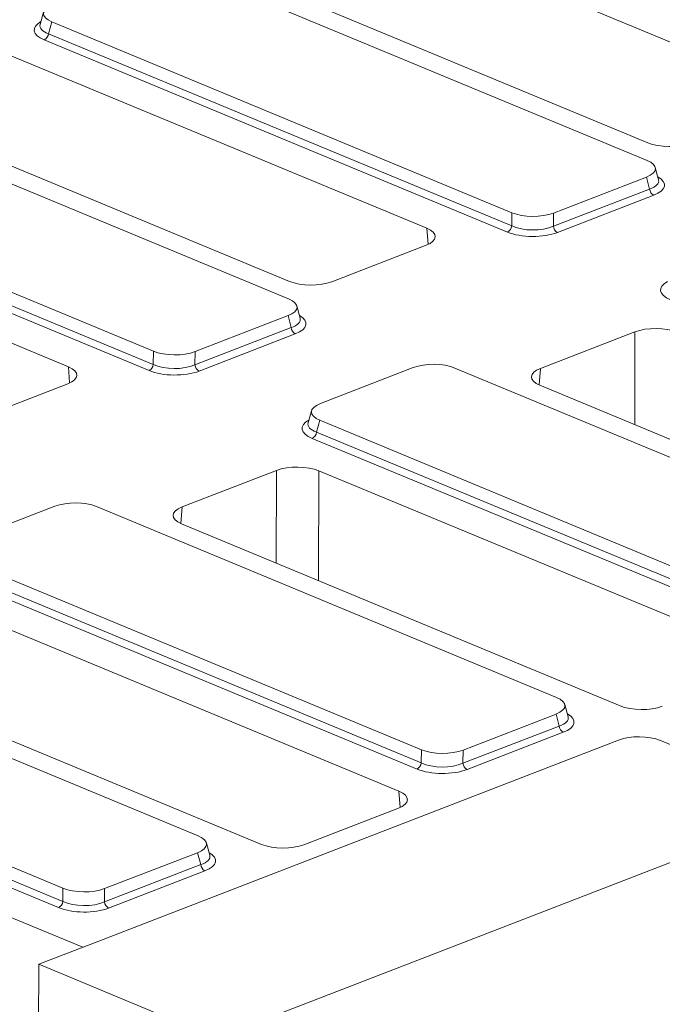
# Model space of a CAD drawing. Units: millimetres. Extents: x -478 to 11211, y -31 to 3696.
# Drawn here: x 2942 to 3096, y 1490 to 1725 of the extents above; entities that cross this region are included whole.
import ezdxf

# ---------------------------------------------------------------- set-up
doc = ezdxf.new("R2010")
doc.units = ezdxf.units.MM
doc.header["$LTSCALE"] = 10

msp = doc.modelspace()

# ---------------------------------------------------------------- linework, layer by layer
at = {"color": 7, "linetype": 'Continuous', "lineweight": 15}
for p, q in [((4013.335, 1877.608), (2989.402, 1481.765)), ((3125.099, 1707.955), (3020.487, 1751.362)), ((2987.722, 1738.695), (3092.333, 1695.288)), ((3092.139, 1691.094), (2982.409, 1736.626)), ((2948.187, 1726.434), (2947.378, 1723.508)), ((2950.155, 1724.157), (2949.37, 1721.318)), ((2950.155, 1724.157), (3059.885, 1678.625)), ((3058.851, 1673.999), (2948.358, 1719.847)), ((2949.37, 1721.318), (3059.864, 1675.47)), ((3039.6, 1674.902), (2934.989, 1718.31)), ((2902.223, 1705.643), (3006.834, 1662.235)), ((3006.64, 1658.042), (2896.911, 1703.573)), ((2864.657, 1691.104), (2974.387, 1645.572)), ((3094.897, 1686.48), (3094.11, 1689.419)), ((2973.353, 1640.946), (2862.859, 1686.794)), ((2863.872, 1688.265), (2974.365, 1642.417)), ((3069.832, 1678.539), (3092.002, 1687.11)), ((3092.766, 1684.258), (3092.002, 1687.11)), ((2954.102, 1641.849), (2849.49, 1685.257)), ((3069.811, 1675.384), (3092.766, 1684.258)), ((3093.743, 1682.769), (3070.788, 1673.895)), ((3059.864, 1675.47), (3059.885, 1678.625)), ((3069.832, 1678.539), (3069.811, 1675.384)), ((3039.897, 1671.046), (3039.6, 1674.902)), ((3016.921, 1662.148), (3039.462, 1670.862)), ((3009.398, 1653.427), (3008.611, 1656.366)), ((2984.334, 1645.486), (3006.504, 1654.057)), ((3007.267, 1651.205), (3006.504, 1654.057)), ((2984.312, 1642.331), (3007.267, 1651.205)), ((3008.244, 1649.717), (2985.289, 1640.842)), ((3089.27, 1650.194), (3066.73, 1641.48)), ((3089.209, 1628.055), (3089.27, 1650.194)), ((2974.365, 1642.417), (2974.387, 1645.572)), ((2984.334, 1645.486), (2984.312, 1642.331)), ((2954.399, 1637.993), (2954.102, 1641.849)), ((3036.389, 1641.657), (3014.219, 1633.086)), ((3156.066, 1596.039), (3046.336, 1641.57)), ((3066.73, 1641.48), (3066.395, 1637.525)), ((2931.423, 1629.095), (2953.963, 1637.809)), ((3066.591, 1637.44), (3171.202, 1594.033)), ((3012.114, 1631.379), (3011.304, 1628.453)), ((3014.082, 1629.101), (3013.297, 1626.263)), ((3014.082, 1629.101), (3123.812, 1583.57)), ((3013.297, 1626.263), (3123.791, 1580.415)), ((2664.921, 1624.783), (2957.517, 1503.374)), ((3122.778, 1578.943), (3012.285, 1624.791)), ((3003.772, 1617.142), (2981.231, 1608.428)), ((3003.711, 1595.002), (3003.772, 1617.142)), ((3013.858, 1617.054), (3013.786, 1590.821)), ((3118.47, 1573.647), (3013.858, 1617.054)), ((2950.89, 1608.604), (2928.72, 1600.033)), ((3070.567, 1562.986), (2960.837, 1608.518)), ((2981.231, 1608.428), (2980.896, 1604.472)), ((2981.092, 1604.387), (3085.704, 1560.98)), ((2928.583, 1596.048), (3038.313, 1550.517)), ((2927.799, 1593.21), (3038.292, 1547.362)), ((3037.28, 1545.891), (2926.786, 1591.739)), ((3032.971, 1540.594), (2928.36, 1584.001)), ((2985.069, 1529.933), (2875.339, 1575.465)), ((2895.594, 1571.334), (3000.205, 1527.927)), ((2843.085, 1562.996), (2952.815, 1517.464)), ((2842.3, 1560.157), (2952.794, 1514.309)), ((3073.325, 1558.372), (3072.538, 1561.311)), ((2951.781, 1512.838), (2841.288, 1558.686)), ((3048.26, 1550.431), (3070.431, 1559.002)), ((3071.194, 1556.15), (3070.431, 1559.002)), ((3048.239, 1547.276), (3071.194, 1556.15)), ((3085.373, 1552.802), (2961.399, 1504.875)), ((3072.171, 1554.661), (3049.216, 1545.787)), ((3095.32, 1552.715), (3117.885, 1543.352)), ((3038.292, 1547.362), (3038.313, 1550.517)), ((3048.26, 1550.431), (3048.239, 1547.276)), ((3033.268, 1536.738), (3032.971, 1540.594)), ((3010.292, 1527.84), (3032.833, 1536.554)), ((2987.827, 1525.319), (2987.04, 1528.258)), ((2962.762, 1517.378), (2984.932, 1525.949)), ((2985.696, 1523.097), (2984.932, 1525.949)), ((2962.741, 1514.223), (2985.696, 1523.097)), ((2986.673, 1521.608), (2963.718, 1512.734)), ((2952.794, 1514.309), (2952.815, 1517.464)), ((2962.762, 1517.378), (2962.741, 1514.223)), ((2961.399, 1504.875), (2947.064, 1499.333)), ((2947.064, 1499.333), (2946.332, 1304.627)), ((2947.064, 1499.333), (2989.402, 1481.765))]:
    msp.add_line(p, q, dxfattribs=at)
for centre, radius, start, end in [((2947.521, 1721.506), 1.859, 296.7501, 354.18938), ((3094.64, 1684.423), 1.881, 185.03127, 241.51888), ((3058.015, 1675.658), 1.859, 296.7501, 354.18938), ((3071.685, 1675.549), 1.881, 185.03127, 241.51888), ((3009.141, 1651.37), 1.881, 185.03127, 241.51888), ((2972.516, 1642.605), 1.859, 296.7501, 354.18938), ((2986.186, 1642.496), 1.881, 185.03127, 241.51888), ((3011.448, 1626.451), 1.859, 296.7501, 354.18938), ((3073.068, 1556.315), 1.881, 185.03127, 241.51888), ((3036.443, 1547.55), 1.859, 296.7501, 354.18938), ((3050.113, 1547.441), 1.881, 185.03127, 241.51888), ((2987.57, 1523.262), 1.881, 185.03127, 241.51888), ((2950.945, 1514.497), 1.859, 296.7501, 354.18938), ((2964.615, 1514.388), 1.881, 185.03127, 241.51888)]:
    msp.add_arc(centre, radius, start, end, dxfattribs=at)
for centre, major_axis, ratio, start_param, end_param in [((2955.506, 1726.103), (7.361, -0.03), 0.3887085, 2.359533, 3.9001711), ((2954.779, 1722.182), (8.834, -0.036), 0.3887085, 2.5277161, 3.9001711), ((2954.784, 1723.491), (7.448, 0.34), 0.3829157, 3.0173012, 3.8812698), ((3097.446, 1697.276), (7.143, -0.027), 0.4017067, 3.9160784, 5.4841356), ((3086.788, 1689.148), (7.361, -0.03), 0.3887085, 5.5011256, 7.0417637), ((3087.49, 1686.524), (7.445, -0.403), 0.3838809, 5.5204573, 6.4079071), ((3087.485, 1685.215), (8.834, -0.036), 0.3887085, 5.5011256, 6.8972664), ((3064.931, 1680.698), (7.143, -0.024), 0.4128719, 3.9293081, 5.4699462), ((3034.46, 1672.926), (7.162, -0.027), 0.3995128, 5.4869673, 7.0550246), ((3064.911, 1677.795), (7.143, -0.018), 0.4620382, 3.9287288, 5.4693669), ((3064.907, 1676.486), (8.571, -0.029), 0.4128719, 3.9293081, 5.4699462), ((3011.947, 1664.223), (7.143, -0.027), 0.4017067, 3.9160784, 5.4841356), ((3104.204, 1660.18), (8.834, -0.036), 0.3887085, 2.5277161, 3.9001711), ((3001.289, 1656.095), (7.361, -0.03), 0.3887085, 5.5011256, 7.0417637), ((3001.987, 1652.162), (8.834, -0.036), 0.3887085, 5.5011256, 6.8972664), ((3001.992, 1653.471), (7.445, -0.403), 0.3838809, 5.5204573, 6.4079071), ((3094.244, 1648.119), (7.143, -0.027), 0.4017067, 0.7744857, 2.342543), ((2979.433, 1647.646), (7.143, -0.024), 0.4128719, 3.9293081, 5.4699462), ((2948.962, 1639.873), (7.162, -0.027), 0.3995128, 5.4869673, 7.0550246), ((2979.413, 1644.742), (7.143, -0.018), 0.4620382, 3.9287288, 5.4693669), ((3041.29, 1639.497), (7.143, -0.024), 0.4128719, 0.7877154, 2.3283535), ((2979.408, 1643.433), (8.571, -0.029), 0.4128719, 3.9293081, 5.4699462), ((3071.731, 1639.416), (7.162, -0.027), 0.3995128, 2.3453747, 3.913432), ((3019.433, 1631.048), (7.361, -0.03), 0.3887085, 2.359533, 3.9001711), ((3018.706, 1627.127), (8.834, -0.036), 0.3887085, 2.5277161, 3.9001711), ((3018.711, 1628.436), (7.448, 0.34), 0.3829157, 3.0173012, 3.8812698), ((3008.745, 1615.067), (7.143, -0.027), 0.4017067, 0.7744857, 2.342543), ((2955.791, 1606.444), (7.143, -0.024), 0.4128719, 0.7877154, 2.3283535), ((2986.233, 1606.363), (7.162, -0.027), 0.3995128, 2.3453747, 3.913432), ((3065.216, 1561.04), (7.361, -0.03), 0.3887085, 5.5011256, 7.0417637), ((3090.817, 1562.967), (7.143, -0.027), 0.4017067, 3.9160784, 5.4841356), ((3065.919, 1558.416), (7.445, -0.403), 0.3838809, 5.5204573, 6.4079071), ((3065.914, 1557.107), (8.834, -0.036), 0.3887085, 5.5011256, 6.8972664), ((3090.274, 1550.642), (7.143, -0.024), 0.4128719, 0.7877154, 2.3283535), ((3043.36, 1552.59), (7.143, -0.024), 0.4128719, 3.9293081, 5.4699462), ((3043.335, 1548.378), (8.571, -0.029), 0.4128719, 3.9293081, 5.4699462), ((3043.34, 1549.687), (7.143, -0.018), 0.4620382, 3.9287288, 5.4693669), ((3027.831, 1538.618), (7.162, -0.027), 0.3995128, 5.4869673, 7.0550246), ((2979.718, 1527.987), (7.361, -0.03), 0.3887085, 5.5011256, 7.0417637), ((3005.318, 1529.915), (7.143, -0.027), 0.4017067, 3.9160784, 5.4841356), ((2980.42, 1525.363), (7.445, -0.403), 0.3838809, 5.5204573, 6.4079071), ((2980.415, 1524.054), (8.834, -0.036), 0.3887085, 5.5011256, 6.8972664), ((2957.861, 1519.537), (7.143, -0.024), 0.4128719, 3.9293081, 5.4699462), ((2957.837, 1515.325), (8.571, -0.029), 0.4128719, 3.9293081, 5.4699462), ((2957.841, 1516.634), (7.143, -0.018), 0.4620382, 3.9287288, 5.4693669)]:
    msp.add_ellipse(centre, major_axis=major_axis, ratio=ratio, start_param=start_param, end_param=end_param, dxfattribs=at)

doc.saveas('drawing.dxf')
